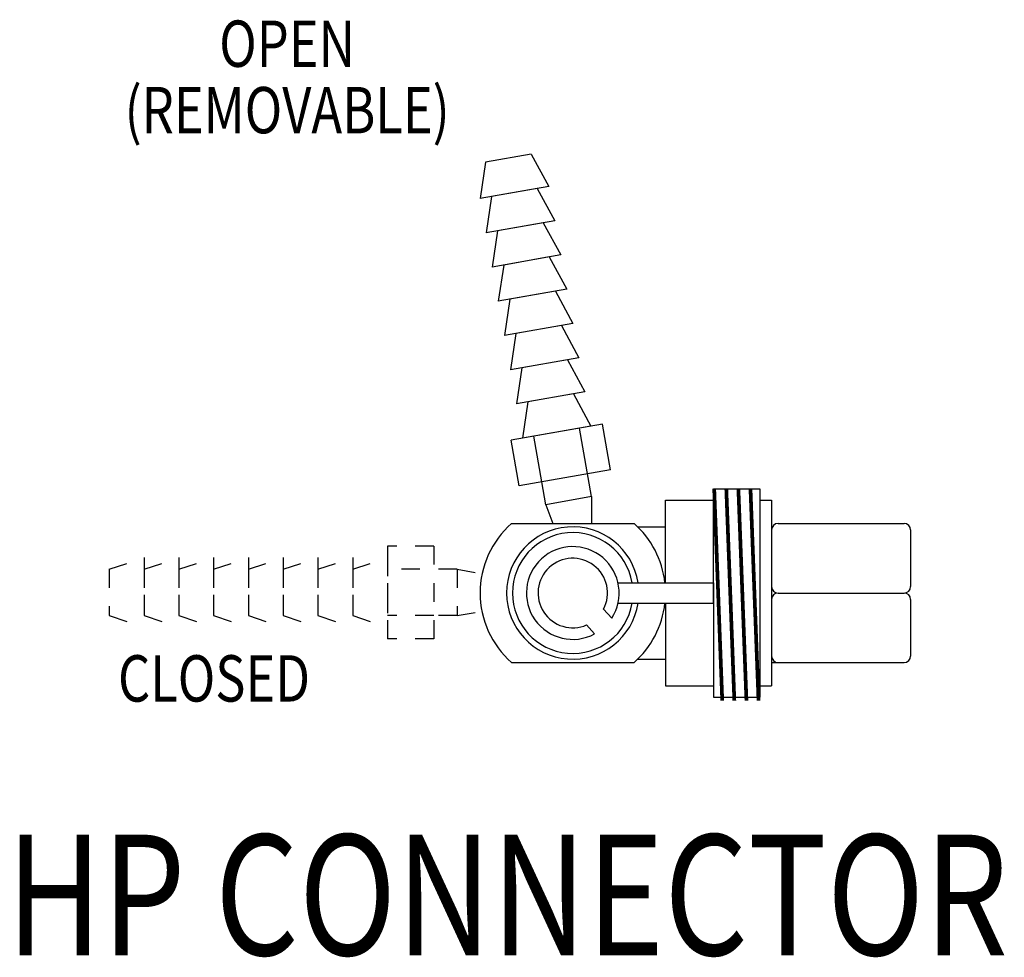
# Model space of a CAD drawing. Extents: x -59 to 39.2, y -17.7 to 22.5.
# Drawn here: x -59 to -53.7, y -8.7 to -3.6 of the extents above; entities that cross this region are included whole.
import ezdxf
from ezdxf.enums import TextEntityAlignment as Align

# ---------------------------------------------------------------- set-up
doc = ezdxf.new("R2010")
doc.units = 0
doc.header["$LTSCALE"] = 0.5
doc.header["$MEASUREMENT"] = 0
doc.linetypes.add('HIDDEN2', pattern=[0.1875, 0.125, -0.0625])
for name, color, linetype in [('HIDDEN', 102, 'HIDDEN2'), ('OBJ1', 7, 'CONTINUOUS'), ('TEXT', 7, 'CONTINUOUS')]:
    doc.layers.add(name, color=color, linetype=linetype)
doc.styles.add('TOL', font='romans.shx', dxfattribs={"width": 0.8})

msp = doc.modelspace()

# ---------------------------------------------------------------- linework, layer by layer
at = {"layer": 'HIDDEN'}
for p, q in [((-57.03363, -6.43597), (-57.03363, -6.93597)), ((-56.78363, -6.43597), (-57.03363, -6.43597)), ((-56.78363, -6.43597), (-56.78363, -6.93597)), ((-58.53363, -6.56097), (-58.34613, -6.49847)), ((-58.34613, -6.49847), (-58.34613, -6.87347)), ((-58.34613, -6.56097), (-58.15863, -6.49847)), ((-58.15863, -6.56097), (-57.97113, -6.49847)), ((-58.15863, -6.49847), (-58.15863, -6.87347)), ((-57.97113, -6.49847), (-57.97113, -6.87347)), ((-57.97113, -6.56097), (-57.78363, -6.49847)), ((-57.78363, -6.56097), (-57.59613, -6.49847)), ((-57.78363, -6.49847), (-57.78363, -6.87347)), ((-57.59613, -6.49847), (-57.59613, -6.87347)), ((-57.59613, -6.56097), (-57.40863, -6.49847)), ((-57.40863, -6.56097), (-57.22113, -6.49847)), ((-57.40863, -6.49847), (-57.40863, -6.87347)), ((-57.22113, -6.56097), (-57.03363, -6.49847)), ((-57.22113, -6.49847), (-57.22113, -6.87347)), ((-57.03363, -6.49847), (-57.03363, -6.87347)), ((-58.53363, -6.56097), (-58.53363, -6.81097)), ((-58.34613, -6.56097), (-58.34613, -6.81097)), ((-58.15863, -6.56097), (-58.15863, -6.81097)), ((-57.97113, -6.56097), (-57.97113, -6.81097)), ((-57.78363, -6.56097), (-57.78363, -6.81097)), ((-57.59613, -6.56097), (-57.59613, -6.81097)), ((-57.40863, -6.56097), (-57.40863, -6.81097)), ((-57.22113, -6.56097), (-57.22113, -6.81097)), ((-56.65863, -6.56097), (-57.03363, -6.56097)), ((-56.65863, -6.56097), (-56.5232, -6.58485)), ((-56.65863, -6.56097), (-56.65863, -6.81097)), ((-56.65863, -6.81097), (-56.52447, -6.78732)), ((-58.53363, -6.81097), (-58.34613, -6.87347)), ((-58.34613, -6.81097), (-58.15863, -6.87347)), ((-58.15863, -6.81097), (-57.97113, -6.87347)), ((-57.97113, -6.81097), (-57.78363, -6.87347)), ((-57.78363, -6.81097), (-57.59613, -6.87347)), ((-57.59613, -6.81097), (-57.40863, -6.87347)), ((-57.40863, -6.81097), (-57.22113, -6.87347)), ((-57.22113, -6.81097), (-57.03363, -6.87347)), ((-56.78363, -6.81097), (-57.03363, -6.81097)), ((-56.65863, -6.81097), (-56.78363, -6.81097)), ((-56.78363, -6.93597), (-57.03363, -6.93597))]:
    msp.add_line(p, q, dxfattribs=at)
at = {"layer": 'OBJ1'}
for p, q in [((-56.2584, -4.32286), (-56.5046, -4.36627)), ((-56.2584, -4.32286), (-56.16429, -4.49665)), ((-56.5046, -4.36627), (-56.53359, -4.56177)), ((-56.16429, -4.49665), (-56.53359, -4.56177)), ((-56.22584, -4.50751), (-56.47204, -4.55092)), ((-56.22584, -4.50751), (-56.13173, -4.68131)), ((-56.47204, -4.55092), (-56.50103, -4.74642)), ((-56.13173, -4.68131), (-56.50103, -4.74642)), ((-56.19328, -4.69216), (-56.43948, -4.73557)), ((-56.19328, -4.69216), (-56.09917, -4.86596)), ((-56.43948, -4.73557), (-56.46847, -4.93108)), ((-56.09917, -4.86596), (-56.46847, -4.93108)), ((-56.16072, -4.87681), (-56.40692, -4.92022)), ((-56.16072, -4.87681), (-56.06661, -5.05061)), ((-56.40692, -4.92022), (-56.43591, -5.11573)), ((-56.06661, -5.05061), (-56.43591, -5.11573)), ((-56.12816, -5.06146), (-56.37436, -5.10487)), ((-56.12816, -5.06146), (-56.03405, -5.23526)), ((-56.37436, -5.10487), (-56.40335, -5.30038)), ((-56.03405, -5.23526), (-56.40335, -5.30038)), ((-56.0956, -5.24611), (-56.3418, -5.28952)), ((-56.0956, -5.24611), (-56.00149, -5.41991)), ((-56.3418, -5.28952), (-56.37079, -5.48503)), ((-56.00149, -5.41991), (-56.37079, -5.48503)), ((-56.06304, -5.43076), (-56.30924, -5.47418)), ((-56.06304, -5.43076), (-55.96893, -5.60456)), ((-56.30924, -5.47418), (-56.33823, -5.66968)), ((-55.96893, -5.60456), (-56.33823, -5.66968)), ((-56.03048, -5.61542), (-56.27668, -5.65883)), ((-56.03048, -5.61542), (-55.93637, -5.78921)), ((-56.27668, -5.65883), (-56.30568, -5.85433)), ((-55.87482, -5.77836), (-56.36723, -5.86519)), ((-55.83141, -6.02456), (-55.87482, -5.77836)), ((-55.93637, -5.78921), (-56.30568, -5.85433)), ((-55.9328, -6.16937), (-55.99792, -5.80007)), ((-56.32381, -6.11139), (-56.36723, -5.86519)), ((-56.20071, -6.08968), (-56.24412, -5.84348)), ((-55.83141, -6.02456), (-56.32381, -6.11139)), ((-56.17901, -6.21278), (-56.20071, -6.08968)), ((-55.27485, -6.74473), (-55.27485, -6.12668)), ((-55.27485, -6.12668), (-55.02485, -6.12668)), ((-55.02485, -6.12668), (-55.02485, -7.25168)), ((-55.9328, -6.16937), (-56.17901, -6.21278)), ((-55.9328, -6.16937), (-55.9328, -6.31418)), ((-55.5342, -6.18918), (-55.27485, -6.18918)), ((-55.5342, -6.18918), (-55.27485, -6.18918)), ((-55.5342, -6.63362), (-55.5342, -6.18918)), ((-55.02485, -6.18918), (-54.96235, -6.18918)), ((-55.02485, -6.18918), (-54.96235, -6.18918)), ((-54.96235, -6.18918), (-54.96235, -7.18918)), ((-56.17901, -6.21278), (-56.1421, -6.31418)), ((-56.36492, -6.31418), (-55.70348, -6.31418)), ((-55.7842, -6.31418), (-55.70348, -6.31418)), ((-54.9275, -6.31418), (-54.2472, -6.31418)), ((-55.68274, -6.33247), (-55.5342, -6.33247)), ((-54.21235, -6.34903), (-54.21235, -6.65433)), ((-55.79045, -6.63362), (-55.5342, -6.63362)), ((-55.5342, -6.63362), (-55.27795, -6.63362)), ((-55.27485, -6.63362), (-55.27485, -7.25168)), ((-54.9275, -6.68918), (-54.2472, -6.68918)), ((-54.9275, -6.68918), (-54.2472, -6.68918)), ((-54.21235, -6.72403), (-54.21235, -7.02933)), ((-55.868, -6.77598), (-55.8245, -6.82529)), ((-55.79045, -6.74473), (-55.5342, -6.74473)), ((-55.5342, -6.74473), (-55.5342, -7.18918)), ((-55.5342, -6.74473), (-55.27795, -6.74473)), ((-55.95953, -6.86117), (-55.91664, -6.90981)), ((-55.68274, -7.04589), (-55.5342, -7.04589)), ((-56.36492, -7.06418), (-55.70348, -7.06418)), ((-55.7842, -7.06418), (-55.70348, -7.06418)), ((-54.96235, -7.06418), (-54.2472, -7.06418)), ((-54.96235, -7.06418), (-54.2472, -7.06418)), ((-55.5342, -7.18918), (-55.27485, -7.18918)), ((-55.02485, -7.18918), (-54.96235, -7.18918)), ((-55.27485, -7.25168), (-55.02485, -7.25168))]:
    msp.add_line(p, q, dxfattribs=at)
at = {"layer": 'OBJ1', "const_width": 0.02}
for points in [[(-55.22822, -7.26971), (-55.27159, -6.12668)], [(-55.16299, -7.26971), (-55.20637, -6.12668)], [(-55.09777, -7.26971), (-55.14115, -6.12668)], [(-55.03255, -7.26971), (-55.07592, -6.12668)]]:
    msp.add_lwpolyline(points, dxfattribs=at)
at = {"layer": 'OBJ1'}
for centre, radius, start, end in [((-56.0342, -6.68918), 0.5, 131.40962, 228.59038), ((-56.0342, -6.68918), 0.5, 6.37937, 48.59038), ((-54.9275, -6.34903), 0.03485, 90, 180), ((-54.2472, -6.34903), 0.03485, 0, 90), ((-56.0342, -6.68918), 0.35671, 8.96001, 351.03999), ((-56.0342, -6.68918), 0.32546, 9.82849, 350.17151), ((-56.0342, -6.68918), 0.25, 327.01157, 298.05087), ((-56.0342, -6.68918), 0.1875, 332.42407, 293.46707), ((-54.9275, -6.65433), 0.03485, 180, 270), ((-54.9275, -6.72403), 0.03485, 90, 180), ((-54.2472, -6.65433), 0.03485, 270, 360), ((-54.2472, -6.72403), 0.03485, 0, 90), ((-56.0342, -6.68918), 0.5, 311.40962, 353.62063), ((-54.9275, -7.02933), 0.03485, 180, 270), ((-54.2472, -7.02933), 0.03485, 270, 360)]:
    msp.add_arc(centre, radius, start, end, dxfattribs=at)

# ---------------------------------------------------------------- texts
at = {"layer": 'OBJ1', "style": 'TOL', "width": 0.8}
for s, p in [('OPEN', (-57.57455, -3.72654)), ('(REMOVABLE)', (-57.57455, -4.08503)), ('CLOSED', (-57.96901, -7.14981))]:
    msp.add_text(s, height=0.25, dxfattribs=at).set_placement(p, align=Align.MIDDLE_CENTER)
at = {"layer": 'TEXT', "color": 7, "style": 'TOL', "width": 0.8}
msp.add_text('HP CONNECTOR', height=0.65, dxfattribs=at).set_placement((-56.38793, -8.31741), align=Align.MIDDLE_CENTER)

doc.saveas('drawing.dxf')
